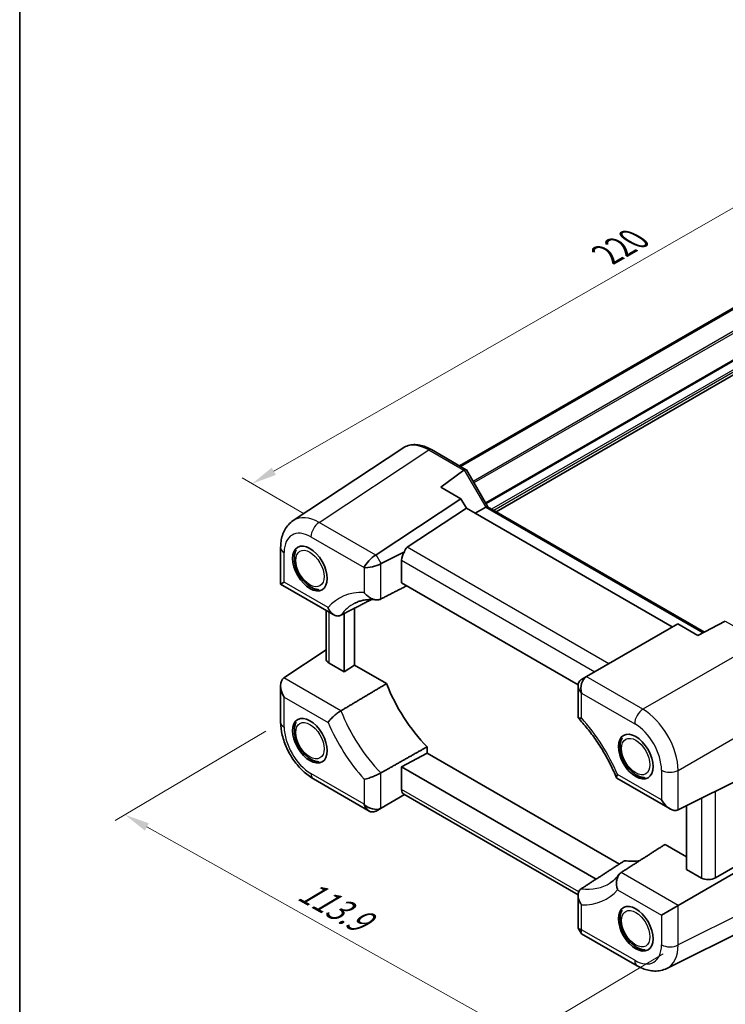
# Model space of a CAD drawing. Units: millimetres. Extents: x 29 to 3578, y 16 to 718.
# Drawn here: x 29 to 170, y 208 to 405 of the extents above; entities that cross this region are included whole.
import ezdxf

# ---------------------------------------------------------------- set-up
doc = ezdxf.new("R2010")
doc.units = ezdxf.units.MM
doc.header["$LTSCALE"] = 2
doc.layers.get('Defpoints').update_dxf_attribs({"lineweight": 25})
for name, color, linetype, lineweight in [('Border (ISO)', 7, 'Continuous', 35), ('Dimension (ISO)', 7, 'Continuous', 18), ('Visible (ISO)', 7, 'Continuous', 35), ('Visible Narrow (ISO)', 7, 'Continuous', 25)]:
    doc.layers.add(name, color=color, linetype=linetype, lineweight=lineweight)
doc.styles.add('Note Text (TK)', font='txt')
doc.dimstyles.new('Default - Method 1b (TK)', dxfattribs={"dimscale": 2, "dimtxt": 2.5, "dimasz": 2.5, "dimexe": 1, "dimexo": 1.5, "dimgap": 1, "dimtad": 1, "dimtoh": 1, "dimrnd": 1e-08, "dimdsep": 46, "dimtxsty": 'Note Text (TK)', "dimcen": 0.09, "dimdle": 5, "dimclrd": 100, "dimclre": 100, "dimclrt": 7, "dimadec": 1, "dimazin": 1, "dimtfac": 1, "dimtmove": 0, "dimatfit": 3, "dimfxl": 1, "dimtolj": 1, "dimlwd": -1, "dimlwe": -1, "dimarcsym": 0})

# ---------------------------------------------------------------- blocks, each defined once
blk = doc.blocks.new('図面枠 tk図枠')
at = {"layer": 'Border (ISO)'}
blk.add_line((14.5, 289), (14.5, 8), dxfattribs=at)
blk = doc.blocks.new('*D5')
at = {"layer": 'Defpoints', "color": 0}
for p in [(81.21, 264.09), (50.07, 245.57), (160.76, 219.5)]:
    blk.add_point(p, dxfattribs=at)
at = {"layer": 'Dimension (ISO)', "color": 100}
for p, q in [((78.23, 262.32), (48.09, 244.39)), ((125.26, 203.43), (54.43, 243.12)), ((157.78, 217.73), (127.63, 199.8))]:
    blk.add_line(p, q, dxfattribs=at)
for points in [[(54.84, 243.85), (54.03, 242.4), (50.07, 245.57)], [(125.66, 204.16), (124.85, 202.7), (129.62, 200.98)]]:
    blk.add_solid(points, dxfattribs=at)
at = {"layer": 'Dimension (ISO)', "color": 7, "insert": (84.57, 231.38), "char_height": 5, "attachment_point": 4, "rotation": 330.7298, "style": 'Note Text (TK)'}
blk.add_mtext('\\A1;{\\Q29.989;\\W0.823;\\H0.810x; \\fＭＳ Ｐゴシック|b0|i0;\\H4.9746;113.9}', dxfattribs=at)
blk = doc.blocks.new('*D6')
at = {"layer": 'Defpoints', "color": 0}
for p in [(242.35, 392.09), (75.5, 311.83), (88.92, 304.08)]:
    blk.add_point(p, dxfattribs=at)
at = {"layer": 'Dimension (ISO)', "color": 100}
for p, q in [((239.35, 393.82), (226.93, 400.99)), ((224.6, 397.35), (79.84, 314.31)), ((85.92, 305.81), (73.5, 312.98))]:
    blk.add_line(p, q, dxfattribs=at)
for points in [[(224.18, 398.07), (225.01, 396.62), (228.93, 399.84)], [(79.43, 315.04), (80.26, 313.59), (75.5, 311.83)]]:
    blk.add_solid(points, dxfattribs=at)
at = {"layer": 'Dimension (ISO)', "color": 7, "insert": (145.59, 357.2), "char_height": 5, "attachment_point": 4, "rotation": 29.8393, "style": 'Note Text (TK)'}
blk.add_mtext('\\A1;{\\Q-30.161;\\W0.815;\\H0.816x; \\fＭＳ Ｐゴシック|b0|i0;\\H4.9746;220}', dxfattribs=at)

msp = doc.modelspace()

# ---------------------------------------------------------------- linework, layer by layer
at = {"layer": 'Visible (ISO)'}
for p, q in [((218.7948, 374.1455), (117.0233, 315.3877)), ((218.9915, 374.032), (117.22, 315.2742)), ((227.223, 365.6053), (124.3341, 306.2024)), ((83.7302, 304.4529), (105.6828, 318.9617)), ((111.386, 318.6424), (118.3336, 314.6312)), ((113.2576, 311.1401), (117.897, 314.5161)), ((118.3729, 314.5919), (122.6579, 307.1702)), ((117.2898, 308.8121), (113.2576, 311.1401)), ((100.2977, 297.5818), (117.2898, 308.8121)), ((118.3785, 306.9264), (117.2898, 308.8121)), ((106.5251, 299.0923), (118.3785, 306.9264)), ((159.5661, 283.1468), (118.3785, 306.9264)), ((122.2432, 307.0994), (120.1169, 305.9227)), ((122.6329, 307.1846), (166.0093, 282.1412)), ((81.211, 299.0535), (81.211, 291.7156)), ((101.3074, 295.8329), (106.0138, 298.1834)), ((105.4055, 291.984), (105.4055, 296.5307)), ((81.211, 291.7156), (81.914, 292.1214)), ((81.211, 291.7156), (91.8473, 285.5747)), ((140.7272, 271.591), (105.4055, 291.984)), ((90.3047, 276.7673), (90.3047, 286.4654)), ((93.8942, 285.8222), (93.8942, 274.1999)), ((96.0156, 275.5102), (96.0156, 286.9152)), ((160.6548, 283.7753), (142.433, 273.255)), ((164.687, 281.4473), (160.6548, 283.7753)), ((170.1806, 284.3302), (164.687, 281.4473)), ((81.8558, 272.9674), (90.3047, 278.5514)), ((93.8942, 274.1999), (90.8905, 275.9341)), ((96.0156, 275.5102), (93.8942, 274.1999)), ((102.4157, 271.8151), (96.0156, 275.5102)), ((142.433, 273.255), (141.4233, 272.672)), ((81.211, 271.4497), (81.211, 264.1118)), ((140.7214, 271.4551), (140.7214, 265.0147)), ((110.5281, 257.9179), (110.5281, 259.1726)), ((160.7564, 246.5345), (184.283, 258.2843)), ((110.5281, 257.9179), (105.4055, 255.16)), ((148.9977, 235.7075), (110.5281, 257.9179)), ((105.4055, 255.16), (144.3326, 232.6854)), ((105.4055, 250.6132), (105.4055, 255.16)), ((87.7818, 252.731), (98.8929, 246.316)), ((148.4833, 252.8759), (159.1196, 246.735)), ((101.3074, 246.8983), (105.9878, 249.6006)), ((140.7242, 229.5455), (105.8342, 249.6893)), ((100.2977, 246.3154), (101.3074, 246.8983)), ((162.4129, 234.6406), (162.4129, 247.3618)), ((184.283, 240.9972), (160.7564, 227.4141)), ((168.1949, 232.9334), (183.2223, 241.6095)), ((162.4129, 237.1757), (158.1341, 239.646)), ((165.4167, 232.9064), (162.4129, 234.6406)), ((140.7214, 229.4339), (140.7214, 222.9936)), ((160.7564, 227.4141), (157.4226, 225.4893)), ((158.4845, 214.8196), (182.0258, 226.5767)), ((140.7559, 222.8646), (141.3434, 221.8471)), ((141.4378, 221.7526), (152.5489, 215.3376))]:
    msp.add_line(p, q, dxfattribs=at)
for centre, major_axis, ratio, start_param, end_param in [((118.6271, 313.3071), (-0.6824, 1.2394), 0.56259184, 0.00122, 0.07103317), ((117.6265, 313.8848), (-0.7294, -0.7294), 0.31783725, 3.05663343, 3.97704346), ((121.9258, 306.4382), (0.7294, 0.7294), 0.31783725, 0.08495923, 0.83545081), ((97.8977, 298.9674), (-2.8743, 0.7737), 0.54933224, 2.65465866, 2.68956525), ((106.8691, 297.3187), (1.0541, 1.7004), 0.59713441, 1.42820996, 2.37490972), ((107.9878, 296.6728), (-1.4142, 2.4495), 0.57735027, 0.03490659, 0.62409657), ((99.5958, 296.0262), (1.7506, 1.7506), 0.31783725, 0.90526398, 2.44115372), ((99.6093, 296.0028), (2.3913, 0.6408), 0.31783725, 3.84203159, 5.37792133), ((101.3074, 293.0616), (0.7671, 2.8761), 0.54933224, 0.4520274, 0.48693399), ((92.3047, 276.8077), (-1.9996, -0.0627), 0.59713441, 6.26447008, 7.04986825), ((83.611, 270.064), (-1.6971, 2.9394), 0.57735027, 0.03490659, 1.57079633), ((143.1214, 270.8811), (-2.2173, 1.2802), 0.71743894, 5.92539281, 7.46128255), ((143.1349, 270.8889), (0, 2.5603), 0.71743894, 0.42760567, 1.96349541), ((141.4233, 269.9007), (-0.7172, -2.9055), 0.50676513, 3.59485513, 3.62976172), ((144.833, 271.8693), (2.9492, -0.7258), 0.52762857, 2.63896482, 2.67387141), ((116.1681, 273.0737), (11.2381, -19.465), 0.57735027, 4.45201744, 5.13500911), ((106.8691, 251.4012), (1.0541, 1.7004), 0.59713441, 2.37490972, 3.16030788), ((159.1196, 249.5063), (1.6971, -2.9394), 0.57735027, 4.71238898, 6.24827872), ((99.5958, 248.6814), (0, 2.5603), 0.71743894, 1.96349541, 3.49938515), ((99.6093, 248.6892), (2.2173, -1.2802), 0.71743894, 4.3196899, 5.85557964), ((101.3074, 249.6696), (-0.8461, -2.917), 0.52762857, 0.46772125, 0.50262783), ((97.8977, 247.701), (2.8748, -0.8317), 0.50676513, 5.79501624, 5.82992283), ((144.3817, 256.7846), (11.2381, -19.465), 0.57735027, 5.86056518, 6.07736832), ((166.8309, 233.7799), (-1.9996, -0.0627), 0.59713441, 0.76668294, 2.30257268), ((143.1214, 223.5675), (2.3913, 0.6408), 0.31783725, 3.05663343, 3.84203159), ((143.1349, 223.5441), (1.7506, 1.7506), 0.31783725, 2.44115372, 3.22655188)]:
    msp.add_ellipse(centre, major_axis=major_axis, ratio=ratio, start_param=start_param, end_param=end_param, dxfattribs=at)
for centre in [(87.0707, 294.8537), (87.0707, 260.3976), (152.2659, 257.2132), (152.2659, 222.7571)]:
    msp.add_ellipse(centre, major_axis=(-2.45, 4.2435), ratio=0.57735027, dxfattribs=at)
for points, knots in [([(111.386, 318.6424), (110.9971, 318.867), (110.6032, 319.0576), (109.8114, 319.3635), (109.4136, 319.4787), (108.621, 319.6249), (108.2261, 319.6558), (107.4508, 319.6235), (107.0704, 319.5601), (106.3443, 319.3337), (105.9989, 319.1705), (105.6828, 318.9617)], [-0.784789176, -0.784789176, -0.784789176, -0.784789176, -0.620858515, -0.620858515, -0.456927853, -0.456927853, -0.292997192, -0.292997192, -0.129066531, -0.129066531, 0.03486413, 0.03486413, 0.03486413, 0.03486413]), ([(81.211, 299.0535), (81.211, 299.4678), (81.2378, 299.8783), (81.3524, 300.6872), (81.4401, 301.0858), (81.6866, 301.8632), (81.8455, 302.2423), (82.2446, 302.9655), (82.4852, 303.3095), (83.0497, 303.9357), (83.3738, 304.2173), (83.7302, 304.4529)], [-0.784789176, -0.784789176, -0.784789176, -0.784789176, -0.634804167, -0.634804167, -0.484819157, -0.484819157, -0.334834148, -0.334834148, -0.184849139, -0.184849139, -0.03486413, -0.03486413, -0.03486413, -0.03486413]), ([(86.3118, 291.8451), (85.9323, 292.1919), (85.5826, 292.5956), (84.9714, 293.4708), (84.7091, 293.9414), (84.291, 294.9127), (84.1353, 295.4131), (83.9508, 296.4104), (83.923, 296.9073), (84.0225, 297.8069), (84.1339, 298.216), (84.3286, 298.5865)], [4.7818096, 4.7818096, 4.7818096, 4.7818096, 5.13546955, 5.13546955, 5.48465217, 5.48465217, 5.8342764, 5.8342764, 6.18851228, 6.18851228, 6.50489633, 6.50489633, 6.50489633, 6.50489633]), ([(86.3118, 291.8451), (86.3152, 291.842), (86.3193, 291.8386), (86.3394, 291.823), (86.3615, 291.8074), (86.4175, 291.7659), (86.4507, 291.7403), (86.5256, 291.6784), (86.5669, 291.6422), (86.6517, 291.5665), (86.6939, 291.5284), (86.7561, 291.4768), (86.7763, 291.4607), (86.7966, 291.4458)], [0.712659324, 0.712659324, 0.712659324, 0.712659324, 0.719372284, 0.719372284, 0.740393257, 0.740393257, 0.76182568, 0.76182568, 0.785021598, 0.785021598, 0.808675971, 0.808675971, 0.82009967, 0.82009967, 0.82009967, 0.82009967]), ([(88.9323, 290.6127), (88.9064, 290.6137), (88.8805, 290.6151), (88.611, 290.6331), (88.3704, 290.6801), (87.9003, 290.8235), (87.6707, 290.9198), (87.224, 291.1535), (87.0067, 291.2909), (86.7966, 291.4458)], [4.062387473, 4.062387473, 4.062387473, 4.062387473, 4.082022008, 4.082022008, 4.266610225, 4.266610225, 4.451198442, 4.451198442, 4.635786659, 4.635786659, 4.635786659, 4.635786659]), ([(101.2461, 288.7377), (101.0547, 288.6397), (100.8381, 288.5856), (100.3502, 288.5606), (100.083, 288.5992), (99.5003, 288.7751), (99.1897, 288.929), (98.7151, 289.248), (98.5379, 289.3902), (98.2074, 289.7015), (98.0542, 289.871), (97.9155, 290.0517), (97.9139, 290.0539), (97.9123, 290.056)], [0, 0, 0, 0, 0.07853757, 0.07853757, 0.165228986, 0.165228986, 0.269062084, 0.269062084, 0.336488507, 0.336488507, 0.404726494, 0.404726494, 0.405541542, 0.405541542, 0.405541542, 0.405541542]), ([(96.0262, 287.9014), (96.2589, 288.0228), (96.5004, 288.1296), (97.0031, 288.3141), (97.2643, 288.3918), (97.8081, 288.517), (98.0906, 288.5645), (98.6778, 288.6275), (98.9824, 288.643), (99.6133, 288.6397), (99.9396, 288.621), (100.276, 288.5841)], [0.810093386, 0.810093386, 0.810093386, 0.810093386, 0.885261704, 0.885261704, 0.960430021, 0.960430021, 1.035598339, 1.035598339, 1.110766657, 1.110766657, 1.185934974, 1.185934974, 1.185934974, 1.185934974]), ([(93.2675, 285.4993), (93.0698, 285.3974), (92.858, 285.3473), (92.4085, 285.3485), (92.1764, 285.408), (91.7045, 285.6405), (91.4723, 285.827), (91.1511, 286.1953), (91.0425, 286.3483), (90.8503, 286.6793), (90.7671, 286.8574), (90.6977, 287.0464), (90.6969, 287.0487), (90.696, 287.0511)], [-0.396311378, -0.396311378, -0.396311378, -0.396311378, -0.313661997, -0.313661997, -0.224510528, -0.224510528, -0.122312252, -0.122312252, -0.061404519, -0.061404519, 0, 0, 0.000785744, 0.000785744, 0.000785744, 0.000785744]), ([(93.2675, 266.3789), (93.0698, 266.2614), (92.858, 266.1193), (92.4085, 265.7875), (92.1764, 265.5997), (91.7045, 265.1845), (91.4723, 264.9587), (91.1511, 264.6116), (91.0425, 264.4853), (90.8503, 264.2426), (90.7671, 264.1264), (90.6977, 264.0167), (90.6969, 264.0153), (90.696, 264.0139)], [0, 0, 0, 0, 0.08230289, 0.08230289, 0.171080609, 0.171080609, 0.272850439, 0.272850439, 0.333502829, 0.333502829, 0.394649922, 0.394649922, 0.395432372, 0.395432372, 0.395432372, 0.395432372]), ([(87.7818, 252.731), (87.0307, 253.1646), (86.3233, 253.7079), (85.0097, 254.9589), (84.404, 255.6672), (83.3239, 257.1969), (82.8497, 258.0182), (82.065, 259.7185), (81.7544, 260.5972), (81.3278, 262.3603), (81.211, 263.2446), (81.211, 264.1118)], [-0.78478918, -0.78478918, -0.78478918, -0.78478918, -0.47087351, -0.47087351, -0.15695784, -0.15695784, 0.15695784, 0.15695784, 0.47087351, 0.47087351, 0.78478918, 0.78478918, 0.78478918, 0.78478918]), ([(86.3118, 257.3889), (85.9323, 257.7358), (85.5826, 258.1394), (84.9714, 259.0147), (84.7091, 259.4853), (84.291, 260.4565), (84.1353, 260.957), (83.9508, 261.9543), (83.923, 262.4512), (84.0225, 263.3508), (84.1339, 263.7599), (84.3286, 264.1303)], [4.7818096, 4.7818096, 4.7818096, 4.7818096, 5.13546955, 5.13546955, 5.48465217, 5.48465217, 5.8342764, 5.8342764, 6.18851228, 6.18851228, 6.50489633, 6.50489633, 6.50489633, 6.50489633]), ([(140.7213, 265.0147), (140.7213, 264.9675), (140.7588, 264.9351), (140.8856, 264.9008), (140.9652, 264.8948), (141.1638, 264.9006), (141.2832, 264.9127), (141.421, 264.9338), (141.4227, 264.9341), (141.4243, 264.9343)], [-0.21782287, -0.21782287, -0.21782287, -0.21782287, -0.136403142, -0.136403142, -0.068609562, -0.068609562, 0, 0, 0.000819487, 0.000819487, 0.000819487, 0.000819487]), ([(140.7429, 264.9605), (141.3678, 264.292), (141.9784, 263.5868), (143.1602, 262.1145), (143.7314, 261.3474), (144.8248, 259.7638), (145.347, 258.9472), (146.3334, 257.2781), (146.7977, 256.4255), (147.6608, 254.6982), (148.0597, 253.8236), (148.4227, 252.9453)], [1.973995217, 1.973995217, 1.973995217, 1.973995217, 2.095532055, 2.095532055, 2.217068892, 2.217068892, 2.33860573, 2.33860573, 2.460142568, 2.460142568, 2.581679405, 2.581679405, 2.581679405, 2.581679405]), ([(151.5071, 254.2046), (151.1275, 254.5514), (150.7778, 254.9551), (150.1666, 255.8303), (149.9044, 256.3009), (149.4863, 257.2722), (149.3305, 257.7726), (149.146, 258.7699), (149.1182, 259.2668), (149.2177, 260.1664), (149.3291, 260.5755), (149.5239, 260.946)], [4.7818096, 4.7818096, 4.7818096, 4.7818096, 5.13546955, 5.13546955, 5.48465217, 5.48465217, 5.8342764, 5.8342764, 6.18851228, 6.18851228, 6.50489633, 6.50489633, 6.50489633, 6.50489633]), ([(86.3118, 257.3889), (86.3152, 257.3859), (86.3193, 257.3825), (86.3394, 257.3668), (86.3615, 257.3513), (86.4175, 257.3098), (86.4507, 257.2841), (86.5256, 257.2222), (86.5669, 257.186), (86.6517, 257.1104), (86.6939, 257.0723), (86.7561, 257.0206), (86.7763, 257.0046), (86.7966, 256.9896)], [0.712659324, 0.712659324, 0.712659324, 0.712659324, 0.719372284, 0.719372284, 0.740393257, 0.740393257, 0.76182568, 0.76182568, 0.785021598, 0.785021598, 0.808675971, 0.808675971, 0.82009967, 0.82009967, 0.82009967, 0.82009967]), ([(88.9323, 256.1565), (88.9064, 256.1575), (88.8805, 256.1589), (88.611, 256.1769), (88.3704, 256.224), (87.9003, 256.3673), (87.6707, 256.4637), (87.224, 256.6973), (87.0067, 256.8347), (86.7966, 256.9896)], [4.062387473, 4.062387473, 4.062387473, 4.062387473, 4.082022008, 4.082022008, 4.266610225, 4.266610225, 4.451198442, 4.451198442, 4.635786659, 4.635786659, 4.635786659, 4.635786659]), ([(101.2461, 253.9276), (101.0547, 253.8194), (100.8381, 253.7078), (100.3502, 253.4756), (100.083, 253.3587), (99.5003, 253.1242), (99.1897, 253.0124), (98.7151, 252.8624), (98.5379, 252.8122), (98.2074, 252.7301), (98.0542, 252.6985), (97.9155, 252.6769), (97.9139, 252.6767), (97.9123, 252.6764)], [-0.406930346, -0.406930346, -0.406930346, -0.406930346, -0.327965116, -0.327965116, -0.24080164, -0.24080164, -0.136403142, -0.136403142, -0.068609562, -0.068609562, 0, 0, 0.000819487, 0.000819487, 0.000819487, 0.000819487]), ([(148.6406, 253.5968), (148.6397, 253.5954), (148.6388, 253.5941), (148.5702, 253.4847), (148.5166, 253.3857), (148.4401, 253.2097), (148.417, 253.1328), (148.4003, 252.9763), (148.4237, 252.9103), (148.4833, 252.8759)], [-0.395432372, -0.395432372, -0.395432372, -0.395432372, -0.394649922, -0.394649922, -0.333502829, -0.333502829, -0.272850439, -0.272850439, -0.185950953, -0.185950953, -0.185950953, -0.185950953]), ([(151.5071, 254.2046), (151.5104, 254.2015), (151.5146, 254.1981), (151.5346, 254.1825), (151.5568, 254.1669), (151.6128, 254.1254), (151.646, 254.0998), (151.7209, 254.0379), (151.7621, 254.0017), (151.8469, 253.926), (151.8891, 253.8879), (151.9513, 253.8363), (151.9715, 253.8203), (151.9918, 253.8053)], [0.712659324, 0.712659324, 0.712659324, 0.712659324, 0.719372284, 0.719372284, 0.740393257, 0.740393257, 0.76182568, 0.76182568, 0.785021598, 0.785021598, 0.808675971, 0.808675971, 0.82009967, 0.82009967, 0.82009967, 0.82009967]), ([(154.1276, 252.9722), (154.1016, 252.9732), (154.0757, 252.9746), (153.8063, 252.9926), (153.5656, 253.0396), (153.0956, 253.183), (152.866, 253.2793), (152.4192, 253.513), (152.202, 253.6504), (151.9918, 253.8053)], [4.062387473, 4.062387473, 4.062387473, 4.062387473, 4.082022008, 4.082022008, 4.266610225, 4.266610225, 4.451198442, 4.451198442, 4.635786659, 4.635786659, 4.635786659, 4.635786659]), ([(148.9032, 233.5823), (148.8002, 233.443), (148.6943, 233.3098), (148.4769, 233.0552), (148.3654, 232.9338), (148.1372, 232.7026), (148.0205, 232.5927), (147.7816, 232.384), (147.6595, 232.2852), (147.4099, 232.0983), (147.2823, 232.0102), (147.1519, 231.9273)], [3.680990975, 3.680990975, 3.680990975, 3.680990975, 3.725251899, 3.725251899, 3.769512822, 3.769512822, 3.813773746, 3.813773746, 3.85803467, 3.85803467, 3.902295594, 3.902295594, 3.902295594, 3.902295594]), ([(149.3447, 234.0027), (149.1547, 233.8808), (148.9882, 233.7124), (148.702, 233.2864), (148.5908, 233.0288), (148.4327, 232.4324), (148.3986, 232.0923), (148.417, 231.5492), (148.4401, 231.3468), (148.5166, 230.949), (148.5702, 230.7538), (148.6388, 230.5644), (148.6397, 230.562), (148.6406, 230.5596)], [-0.396311377, -0.396311377, -0.396311377, -0.396311377, -0.313661996, -0.313661996, -0.224510527, -0.224510527, -0.122312252, -0.122312252, -0.061404519, -0.061404519, 0, 0, 0.000785744, 0.000785744, 0.000785744, 0.000785744]), ([(141.3661, 230.7643), (141.1876, 230.6487), (141.0441, 230.4949), (140.8213, 230.1096), (140.7535, 229.8776), (140.7027, 229.3359), (140.7392, 229.0238), (140.8856, 228.5153), (140.9652, 228.3167), (141.1638, 227.9292), (141.2832, 227.7402), (141.421, 227.559), (141.4227, 227.5569), (141.4243, 227.5548)], [0, 0, 0, 0, 0.07853757, 0.07853757, 0.165228986, 0.165228986, 0.269062084, 0.269062084, 0.336488507, 0.336488507, 0.404726494, 0.404726494, 0.405541542, 0.405541542, 0.405541542, 0.405541542]), ([(151.5071, 219.7484), (151.1275, 220.0953), (150.7778, 220.4989), (150.1666, 221.3742), (149.9044, 221.8448), (149.4863, 222.816), (149.3305, 223.3165), (149.146, 224.3138), (149.1182, 224.8107), (149.2177, 225.7103), (149.3291, 226.1194), (149.5239, 226.4898)], [4.7818096, 4.7818096, 4.7818096, 4.7818096, 5.13546955, 5.13546955, 5.48465217, 5.48465217, 5.8342764, 5.8342764, 6.18851228, 6.18851228, 6.50489633, 6.50489633, 6.50489633, 6.50489633]), ([(151.5071, 219.7484), (151.5104, 219.7454), (151.5146, 219.742), (151.5346, 219.7264), (151.5568, 219.7108), (151.6128, 219.6693), (151.646, 219.6436), (151.7209, 219.5818), (151.7621, 219.5455), (151.8469, 219.4699), (151.8891, 219.4318), (151.9513, 219.3801), (151.9715, 219.3641), (151.9918, 219.3491)], [0.712659324, 0.712659324, 0.712659324, 0.712659324, 0.719372284, 0.719372284, 0.740393257, 0.740393257, 0.76182568, 0.76182568, 0.785021598, 0.785021598, 0.808675971, 0.808675971, 0.82009967, 0.82009967, 0.82009967, 0.82009967]), ([(154.1276, 218.516), (154.1016, 218.517), (154.0757, 218.5184), (153.8063, 218.5365), (153.5656, 218.5835), (153.0956, 218.7268), (152.866, 218.8232), (152.4192, 219.0568), (152.202, 219.1942), (151.9918, 219.3491)], [4.062387473, 4.062387473, 4.062387473, 4.062387473, 4.082022008, 4.082022008, 4.266610225, 4.266610225, 4.451198442, 4.451198442, 4.635786659, 4.635786659, 4.635786659, 4.635786659]), ([(158.4845, 214.8196), (158.1024, 214.6288), (157.6964, 214.4889), (156.8718, 214.3131), (156.4536, 214.2767), (155.6277, 214.2927), (155.22, 214.3446), (154.4235, 214.5199), (154.0345, 214.6432), (153.2767, 214.9484), (152.9077, 215.1305), (152.5489, 215.3376)], [0.03486413, 0.03486413, 0.03486413, 0.03486413, 0.184849139, 0.184849139, 0.334834148, 0.334834148, 0.484819157, 0.484819157, 0.634804167, 0.634804167, 0.784789176, 0.784789176, 0.784789176, 0.784789176])]:
    msp.add_open_spline(points, degree=3, knots=knots, dxfattribs=at)
for points in [[(101.2461, 288.7377), (103.8492, 290.0702), (106.4316, 291.3915)], [(93.2675, 285.4993), (96.3291, 287.0769), (99.3649, 288.6408)], [(102.4157, 271.8151), (97.8707, 269.1149), (93.2675, 266.3789)], [(110.5281, 259.1726), (105.9204, 256.568), (101.2461, 253.9276)], [(149.3447, 234.0027), (153.7684, 236.8423), (158.1341, 239.646)], [(150.0217, 236.371), (145.7249, 233.5868), (141.3661, 230.7643)]]:
    msp.add_open_spline(points, degree=2, dxfattribs=at)
at = {"layer": 'Visible Narrow (ISO)'}
for p, q in [((222.685, 371.7275), (119.7105, 312.2752)), ((222.8618, 371.4214), (119.8873, 311.969)), ((225.331, 367.5141), (122.1965, 307.9694)), ((225.5431, 367.3916), (122.3025, 307.7856)), ((226.9605, 366.5152), (123.4149, 306.7331)), ((227.1727, 366.1478), (123.8392, 306.4882)), ((88.9225, 304.0785), (110.8614, 318.5781)), ((110.8614, 318.5781), (117.897, 314.5161)), ((117.9439, 314.546), (122.2432, 307.0994)), ((122.2432, 307.0994), (165.7278, 281.9935)), ((100.2391, 297.5448), (88.9225, 304.0785)), ((87.2847, 301.1745), (97.8987, 295.0464)), ((81.914, 292.1214), (81.914, 298.0737)), ((101.3074, 295.8329), (100.2977, 297.5818)), ((146.8548, 275.8079), (106.5251, 299.0923)), ((101.2461, 288.7377), (101.2461, 295.8006)), ((105.4055, 296.5307), (144.0766, 274.2039)), ((97.8987, 295.0464), (97.9123, 295.023)), ((97.9123, 295.023), (97.9123, 290.056)), ((90.696, 287.0511), (81.914, 292.1214)), ((90.8905, 275.9341), (90.8905, 286.1272)), ((170.1806, 284.3302), (177.2162, 280.2682)), ((177.2162, 280.2682), (153.6897, 266.6851)), ((93.2675, 266.3789), (81.8558, 272.9674)), ((153.6897, 266.6851), (142.3731, 273.2187)), ((81.914, 263.132), (81.914, 269.0842)), ((81.914, 269.0842), (90.696, 264.0139)), ((141.4243, 269.9013), (141.4378, 269.9091)), ((141.4243, 264.9343), (141.4243, 269.9013)), ((141.4378, 269.9091), (152.0519, 263.7811)), ((160.7564, 254.4451), (184.283, 268.0282)), ((157.4226, 254.4787), (157.4226, 248.5265)), ((160.7564, 246.5345), (160.7564, 254.4451)), ((97.8987, 247.7016), (87.2847, 253.8296)), ((97.9123, 252.6764), (97.9123, 247.7094)), ((101.2461, 246.8646), (101.2461, 253.9276)), ((157.4226, 248.5265), (148.6406, 253.5968)), ((140.8559, 230.1459), (105.4055, 250.6132)), ((165.4167, 248.862), (165.4167, 232.9064)), ((168.1949, 232.9334), (168.1949, 250.2495)), ((97.9123, 247.7094), (97.8987, 247.7016)), ((160.7564, 227.4141), (149.3447, 234.0027)), ((184.283, 231.2532), (160.7564, 219.5035)), ((148.6406, 230.5596), (157.4226, 225.4893)), ((141.4243, 222.5877), (141.4243, 227.5548)), ((160.7564, 219.5035), (160.7564, 227.4141)), ((157.4226, 225.4893), (157.4226, 219.5371)), ((141.4378, 222.5643), (141.4243, 222.5877)), ((152.0519, 216.4363), (141.4378, 222.5643))]:
    msp.add_line(p, q, dxfattribs=at)
for centre, major_axis, ratio, start_param, end_param in [((110.8938, 310.419), (-5.0571, 8.6385), 0.57677384, 5.49491862, 6.31457193), ((110.886, 317.7764), (0.5, 0.866), 0.57735027, 0, 0.82030475), ((88.9883, 295.9413), (-5.1285, 8.593), 0.57690372, 5.49004319, 6.3096965), ((88.9818, 302.1543), (-1.2, -2.0785), 0.57735027, 3.9618974, 5.49778714), ((87.2913, 294.9615), (-3.8046, 6.5898), 0.5766475, 5.49839613, 7.06797448), ((83.611, 299.0535), (-2.4, 0), 0.57735027, 0, 0.78539816), ((105.5615, 266.9499), (-12.6588, 21.9257), 0.57735027, 5.9392661, 6.47755709), ((107.1993, 267.8955), (-11.4596, 19.8485), 0.57735027, 6.25849008, 6.53238116), ((107.1993, 267.8955), (-11.4596, 19.8485), 0.57735027, 1.32160047, 1.98004669), ((153.7489, 264.7609), (-1.2, -2.0785), 0.57735027, 3.9618974, 5.49778714), ((153.7424, 258.5555), (-5, 8.6603), 0.56805061, 3.9275998, 5.49717816), ((83.611, 264.1118), (-2.4, 0), 0.57735027, 0, 0.78539816), ((133.7751, 250.6608), (-12.6588, 21.9257), 0.57735027, 4.5180172, 5.05630819), ((87.2913, 260.035), (-3.8, 6.5818), 0.5780539, 0.78600715, 2.3555855), ((105.5615, 266.9499), (12.6588, -21.9257), 0.57735027, 4.5180172, 5.05630819), ((152.0453, 257.5757), (3.8, -6.5818), 0.5780539, 0.78600715, 2.3555855), ((159.1196, 255.4585), (-2.4, 0), 0.57735027, 0.78539816, 2.32128791), ((88.9818, 254.8094), (-1.2, -2.0785), 0.57735027, 5.49778714, 6.28318531), ((135.4129, 251.6064), (11.4596, -19.8485), 0.57735027, 5.87393494, 6.30788053), ((133.7751, 250.6608), (12.6588, -21.9257), 0.57735027, 5.9392661, 6.47755709), ((152.0453, 222.6492), (3.8046, -6.5898), 0.5766475, 5.49839613, 7.06797448), ((159.1196, 220.5169), (-2.4, 0), 0.57735027, 0.78539816, 2.32128791), ((153.7424, 223.629), (4.8775, -8.7379), 0.57690372, 6.25667412, 7.07632742), ((153.7489, 217.4161), (-1.2, -2.0785), 0.57735027, 5.49778714, 6.28318531)]:
    msp.add_ellipse(centre, major_axis=major_axis, ratio=ratio, start_param=start_param, end_param=end_param, dxfattribs=at)
for centre in [(87.0707, 294.8537), (87.0707, 260.3976), (152.2659, 257.2132), (152.2659, 222.7571)]:
    msp.add_ellipse(centre, major_axis=(-2, 3.4641), ratio=0.57735027, dxfattribs=at)

# ---------------------------------------------------------------- block references
at = {"xscale": 2, "yscale": 2, "zscale": 2}
msp.add_blockref('図面枠 tk図枠', (0, 0), dxfattribs=at)

# ---------------------------------------------------------------- dimensions: what is measured, and where the dimension line sits
at = {"layer": 'Dimension (ISO)', "color": 100}
for base, p1, p2, angle, text, override, picture, middle in [((75.5039, 311.8257), (242.3511, 392.0877), (88.9225, 304.0785), 29.839324, '{\\Q-30.161;\\W0.815;\\H0.816x; \\fＭＳ Ｐゴシック|b0|i0;\\H4.9746;220}', {"dimgap": 1, "dimtoh": 0, "dimdec": 2, "dimlfac": 1.226729, "dimtol": 0, "dimlim": 0, "dimtp": 0, "dimtm": 0, "dimtdec": 2, "dimtofl": 0, "dimatfit": 1}, '*D6', (152.2182, 355.8304)), ((50.0725, 245.5688), (160.7564, 219.5035), (81.2114, 264.0876), 330.729845, '{\\Q29.989;\\W0.823;\\H0.810x; \\fＭＳ Ｐゴシック|b0|i0;\\H4.9746;113.9}', {"dimgap": 1, "dimtoh": 0, "dimdec": 2, "dimlfac": 1.215772, "dimtol": 0, "dimlim": 0, "dimtp": 0, "dimtm": 0, "dimtdec": 2, "dimtofl": 0, "dimatfit": 1}, '*D5', (89.845, 223.2767))]:
    dim = msp.add_linear_dim(base=base, p1=p1, p2=p2, angle=angle, text=text, dimstyle='Default - Method 1b (TK)', override=override, dxfattribs=at)
    dim.commit()
    dim.dimension.update_dxf_attribs({"geometry": picture, "text_midpoint": middle, "dimtype": 160})

doc.saveas('drawing.dxf')
